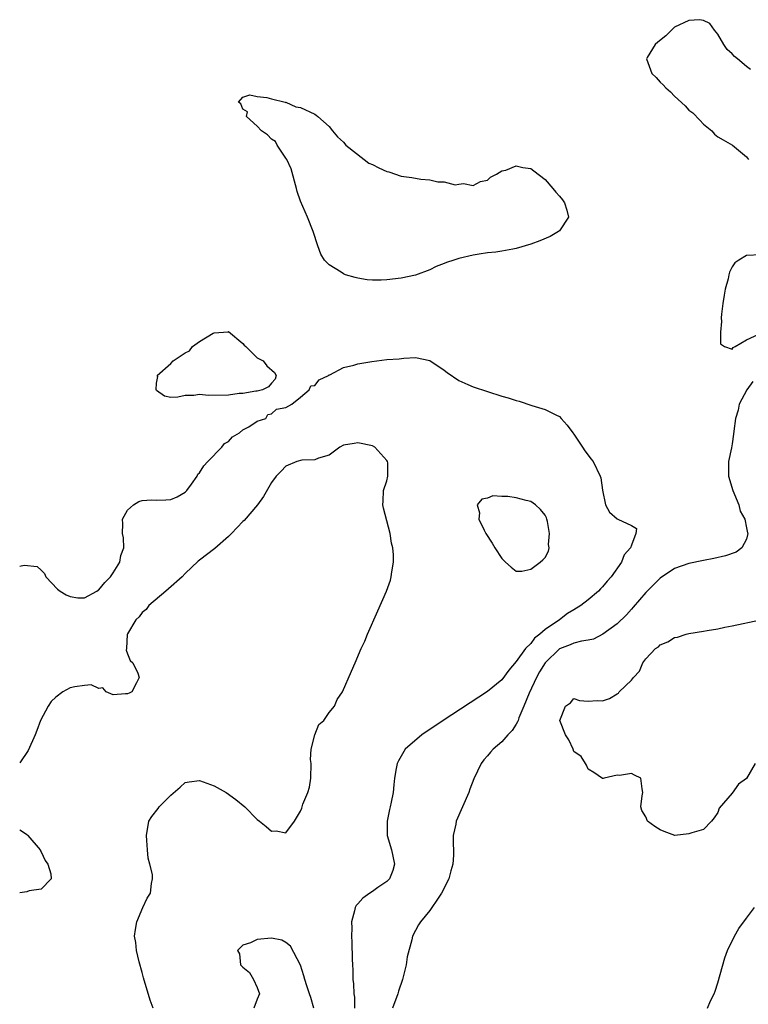
# Model space of a CAD drawing. Units: inches. Extents: x 2631000 to 2634000, y 1449000 to 1452000.
# Drawn here: x 2631000 to 2631101, y 1450924 to 1451060 of the extents above; entities that cross this region are included whole.
import ezdxf

# ---------------------------------------------------------------- set-up
doc = ezdxf.new("R2010")
doc.units = ezdxf.units.IN
doc.header["$MEASUREMENT"] = 0
doc.layers.add('LD26311449_2ft', color=242, linetype='Continuous')

msp = doc.modelspace()

# ---------------------------------------------------------------- linework, layer by layer
at = {"layer": 'LD26311449_2ft'}
for points, elevation in [([(2631101.55, 1451053.55), (2631101, 1451053.94), (2631099.76, 1451055), (2631099.34, 1451055.34), (2631099, 1451055.72), (2631098.31, 1451056.31), (2631097.84, 1451057), (2631097, 1451058.46), (2631096.56, 1451059), (2631095.91, 1451059.91), (2631095, 1451060.35), (2631094.46, 1451060.46), (2631093, 1451060.37), (2631091, 1451059.4), (2631090.57, 1451059), (2631089.78, 1451058.22), (2631088.66, 1451057.34), (2631088.29, 1451057), (2631087.2, 1451055.2), (2631087.09, 1451055), (2631087.84, 1451053), (2631088.43, 1451052.43), (2631089, 1451051.77), (2631089.41, 1451051.41), (2631089.77, 1451051), (2631090.43, 1451050.43), (2631091, 1451049.81), (2631092.47, 1451048.47), (2631093, 1451047.89), (2631093.51, 1451047.52), (2631094.5, 1451046.5), (2631095, 1451045.93), (2631096.16, 1451045), (2631096.54, 1451044.54), (2631097, 1451044.18), (2631097.74, 1451043.74), (2631099.03, 1451043.03), (2631101, 1451041.4), (2631101.26, 1451041)], 9368), ([(2631103, 1451027.74), (2631101, 1451027.68), (2631099.92, 1451027), (2631099.37, 1451026.63), (2631099, 1451026.08), (2631098.63, 1451025.37), (2631098.54, 1451025), (2631098.43, 1451024.43), (2631098.03, 1451023), (2631097.87, 1451022.13), (2631097.69, 1451021), (2631097.52, 1451019.52), (2631097.47, 1451019), (2631097.53, 1451018.47), (2631097.37, 1451017), (2631097.4, 1451015.4), (2631097.94, 1451015), (2631099, 1451014.63), (2631099.12, 1451014.88), (2631099.43, 1451015), (2631101, 1451015.95), (2631102.71, 1451016.71)], 9368), ([(2631000, 1450984.48), (2631000.6, 1450984.6), (2631002.42, 1450984.42), (2631003, 1450983.91), (2631003.46, 1450983.46), (2631003.65, 1450983), (2631005.27, 1450981.27), (2631005.62, 1450981), (2631006.46, 1450980.46), (2631007, 1450980.23), (2631008.08, 1450980.08), (2631009, 1450980.06), (2631010.73, 1450981), (2631010.89, 1450981.11), (2631011, 1450981.16), (2631011.82, 1450982.18), (2631012.62, 1450983), (2631013, 1450983.55), (2631013.91, 1450985), (2631014.04, 1450985.96), (2631014.47, 1450987), (2631014.42, 1450988.42), (2631014.26, 1450989), (2631014.33, 1450990.33), (2631014.26, 1450991), (2631015, 1450992.23), (2631015.82, 1450993), (2631016.54, 1450993.46), (2631017, 1450993.6), (2631018.29, 1450993.71), (2631019, 1450993.65), (2631020.29, 1450993.71), (2631021, 1450993.72), (2631021.89, 1450994.11), (2631023, 1450994.76), (2631023.13, 1450994.87), (2631023.24, 1450995), (2631023.88, 1450995.88), (2631024.67, 1450997), (2631024.76, 1450997.24), (2631025, 1450997.46), (2631025.58, 1450998.42), (2631026.13, 1450999), (2631028.1, 1451001), (2631028.47, 1451001.53), (2631029, 1451001.81), (2631029.57, 1451002.43), (2631030.55, 1451003), (2631031, 1451003.42), (2631031.84, 1451003.84), (2631033, 1451004.61), (2631034.2, 1451005), (2631034.46, 1451005.54), (2631035, 1451005.63), (2631035.69, 1451006.31), (2631037, 1451006.53), (2631037.81, 1451007), (2631039, 1451007.96), (2631040.24, 1451009), (2631040.46, 1451009.54), (2631041, 1451009.6), (2631041.62, 1451010.38), (2631042.93, 1451011), (2631043, 1451011.05), (2631043.07, 1451011.07), (2631045, 1451012.08), (2631046.41, 1451012.41), (2631047, 1451012.58), (2631048.92, 1451012.92), (2631051, 1451013.19), (2631052.71, 1451013.29), (2631053.39, 1451013.39), (2631055, 1451013.46), (2631057, 1451013.07), (2631059, 1451011.73), (2631059.39, 1451011.39), (2631061, 1451010.28), (2631062.27, 1451009.73), (2631063, 1451009.39), (2631065, 1451008.74), (2631067, 1451008.12), (2631067.88, 1451007.88), (2631069, 1451007.51), (2631069.42, 1451007.42), (2631071.18, 1451006.82), (2631073, 1451006.27), (2631074.51, 1451005.49), (2631075, 1451005.29), (2631075.23, 1451005), (2631076.07, 1451004.07), (2631076.84, 1451003), (2631077, 1451002.84), (2631078.18, 1451001), (2631078.52, 1451000.52), (2631079, 1450999.9), (2631079.37, 1450999.37), (2631079.67, 1450999), (2631080.66, 1450997), (2631080.74, 1450996.74), (2631081, 1450995.01), (2631081.42, 1450993), (2631081.97, 1450991.97), (2631083, 1450991.04), (2631083.13, 1450991), (2631085, 1450990.1), (2631085.72, 1450989.72), (2631085.6, 1450989), (2631085, 1450987.38), (2631084.89, 1450987), (2631083.98, 1450986.02), (2631083.61, 1450985), (2631082.17, 1450983), (2631081.63, 1450982.37), (2631081, 1450981.61), (2631080.7, 1450981.3), (2631080.42, 1450981), (2631079, 1450979.78), (2631077.96, 1450979), (2631077, 1450978.38), (2631076.14, 1450977.86), (2631075, 1450977), (2631073, 1450975.64), (2631072.28, 1450975), (2631071.54, 1450974.46), (2631071, 1450973.73), (2631070.3, 1450973), (2631069, 1450971.2), (2631067.98, 1450970.02), (2631067, 1450968.64), (2631065, 1450967.02), (2631058.82, 1450963), (2631055.87, 1450961), (2631053.58, 1450959), (2631052.63, 1450957.37), (2631052.44, 1450957), (2631052.33, 1450956.33), (2631052.09, 1450955), (2631051.97, 1450954.03), (2631051.88, 1450953), (2631051.63, 1450951.63), (2631051.49, 1450951), (2631051.38, 1450950.62), (2631051.05, 1450949), (2631051.07, 1450947), (2631051.67, 1450945), (2631052.1, 1450943), (2631051.86, 1450942.14), (2631051.4, 1450941), (2631051, 1450940.62), (2631049.76, 1450939.76), (2631049, 1450939.21), (2631048.67, 1450939), (2631047.69, 1450938.31), (2631047, 1450937.52), (2631046.73, 1450937.27), (2631046.6, 1450937), (2631046.52, 1450936.52), (2631046.12, 1450935), (2631046.13, 1450934.13), (2631046.11, 1450933), (2631046.15, 1450932.15), (2631046.19, 1450929.81), (2631046.23, 1450929), (2631046.28, 1450928.28), (2631046.31, 1450927), (2631046.39, 1450926.39), (2631046.43, 1450925), (2631046.5, 1450924.5), (2631046.51, 1450923)], 9368), ([(2631101.86, 1451010.14), (2631101.03, 1451009), (2631099.98, 1451007), (2631099.82, 1451006.18), (2631099.45, 1451005), (2631099.23, 1451003.23), (2631099.2, 1451002.8), (2631099, 1451001.47), (2631098.9, 1451000.9), (2631098.5, 1450999), (2631098.48, 1450997.52), (2631098.49, 1450997), (2631099.07, 1450995), (2631099.92, 1450993), (2631100.13, 1450992.13), (2631100.75, 1450991), (2631101, 1450989.78), (2631101.11, 1450989.11), (2631101.17, 1450989), (2631101, 1450988.23), (2631100.35, 1450987), (2631099.57, 1450986.43), (2631098.09, 1450985.91), (2631096.47, 1450985.53), (2631095, 1450985.26), (2631093, 1450984.84), (2631091, 1450984.13), (2631089, 1450982.81), (2631088.11, 1450981.89), (2631087, 1450980.82), (2631085.25, 1450978.75), (2631085, 1450978.49), (2631084.3, 1450977.7), (2631083, 1450976.46), (2631081.01, 1450974.99), (2631079.72, 1450974.29), (2631079, 1450974.16), (2631078.05, 1450974.05), (2631077, 1450973.74), (2631076.5, 1450973.5), (2631075, 1450972.95), (2631073, 1450971.03), (2631072.23, 1450969.77), (2631071.82, 1450969), (2631070.81, 1450966.81), (2631070.07, 1450965), (2631069.37, 1450963.37), (2631069.24, 1450963), (2631069.19, 1450962.81), (2631069, 1450962.47), (2631068.41, 1450961.59), (2631067.84, 1450961), (2631067, 1450960.01), (2631065.79, 1450959), (2631065.42, 1450958.58), (2631065, 1450958.08), (2631064.49, 1450957.51), (2631064.1, 1450957), (2631063.11, 1450954.89), (2631062.55, 1450953.45), (2631062.41, 1450953), (2631061.53, 1450951), (2631060.67, 1450949), (2631060.59, 1450948.59), (2631060.24, 1450947), (2631060.22, 1450945.79), (2631060.26, 1450945), (2631060.26, 1450944.26), (2631060.19, 1450943), (2631059.91, 1450942.09), (2631059.63, 1450941), (2631058.59, 1450939), (2631057.98, 1450938.02), (2631057.27, 1450937), (2631057, 1450936.57), (2631055.69, 1450935), (2631055.42, 1450934.58), (2631054.58, 1450933), (2631054.51, 1450932.51), (2631053.86, 1450930.14), (2631053.71, 1450929), (2631053.2, 1450927), (2631052.64, 1450925.36), (2631052.54, 1450925), (2631051.78, 1450923)], 9366), ([(2631018.54, 1450923), (2631018.12, 1450924.12), (2631017.2, 1450927.2), (2631017, 1450927.97), (2631016.58, 1450929.42), (2631016.21, 1450931), (2631016.14, 1450932.14), (2631015.97, 1450933), (2631016.08, 1450933.92), (2631016.28, 1450935), (2631017.09, 1450937), (2631017.7, 1450938.3), (2631018.19, 1450939), (2631018.31, 1450940.31), (2631018.47, 1450941), (2631018.44, 1450941.56), (2631018.07, 1450943), (2631017.84, 1450943.84), (2631017.74, 1450945), (2631017.68, 1450946.32), (2631017.6, 1450947), (2631017.93, 1450949), (2631018.35, 1450949.65), (2631019.22, 1450950.78), (2631019.36, 1450951), (2631021, 1450952.63), (2631022.29, 1450953.71), (2631023, 1450954.37), (2631023.53, 1450954.47), (2631025, 1450954.67), (2631027, 1450953.91), (2631028.68, 1450953), (2631030.02, 1450952.02), (2631031.28, 1450951), (2631033, 1450949.22), (2631033.3, 1450949), (2631034.24, 1450948.24), (2631035, 1450947.59), (2631035.64, 1450947.64), (2631037, 1450947.36), (2631038.17, 1450949), (2631039, 1450950.39), (2631039.19, 1450950.81), (2631039.36, 1450951.36), (2631040.04, 1450953), (2631040.26, 1450953.74), (2631040.45, 1450955), (2631040.48, 1450957), (2631040.41, 1450957.59), (2631040.52, 1450959), (2631041, 1450960.99), (2631041.57, 1450962.43), (2631042.28, 1450963), (2631043, 1450964.12), (2631043.73, 1450965), (2631044.1, 1450965.9), (2631044.84, 1450967), (2631046.12, 1450969.88), (2631046.63, 1450971), (2631047.45, 1450973), (2631047.95, 1450974.05), (2631048.33, 1450975), (2631049.76, 1450978.24), (2631050.95, 1450981), (2631051.5, 1450982.5), (2631051.63, 1450983), (2631051.69, 1450983.69), (2631051.96, 1450985), (2631051.96, 1450986.04), (2631051.84, 1450987), (2631051.68, 1450987.68), (2631051.46, 1450989), (2631050.55, 1450992.55), (2631050.47, 1450993), (2631050.52, 1450993.48), (2631050.54, 1450995), (2631051, 1450996.33), (2631051.17, 1450997), (2631051.15, 1450998.85), (2631051.11, 1450999), (2631051, 1450999.15), (2631049.36, 1451001), (2631049, 1451001.2), (2631047, 1451001.62), (2631046.46, 1451001.54), (2631045, 1451001.27), (2631044.48, 1451001), (2631043, 1450999.92), (2631041.5, 1450999.5), (2631041, 1450999.25), (2631039.19, 1450999.19), (2631038.5, 1450999), (2631037, 1450998.37), (2631036.31, 1450997.69), (2631035.64, 1450997), (2631035, 1450996.09), (2631033.86, 1450994.14), (2631033.02, 1450993), (2631031.19, 1450990.81), (2631031, 1450990.66), (2631029.41, 1450989), (2631029, 1450988.59), (2631027.1, 1450986.9), (2631025, 1450985.31), (2631024.82, 1450985.18), (2631023, 1450983.46), (2631022.56, 1450983), (2631020.69, 1450981.31), (2631020.29, 1450981), (2631017.96, 1450979), (2631017.57, 1450978.43), (2631017, 1450978.03), (2631016.58, 1450977.42), (2631016.14, 1450977), (2631015, 1450975.06), (2631014.95, 1450974.95), (2631014.84, 1450973), (2631014.79, 1450972.79), (2631015, 1450972.28), (2631015.33, 1450971.33), (2631015.72, 1450971), (2631016.4, 1450969.6), (2631016.6, 1450969), (2631016.24, 1450968.24), (2631015.56, 1450967), (2631015.19, 1450966.81), (2631015, 1450966.69), (2631014.71, 1450966.71), (2631013, 1450966.55), (2631012.01, 1450967), (2631011.53, 1450967.53), (2631011, 1450967.47), (2631009.93, 1450967.94), (2631009, 1450967.88), (2631007.68, 1450967.68), (2631007, 1450967.56), (2631005.97, 1450967), (2631005, 1450966.24), (2631004.35, 1450965.65), (2631003.94, 1450965), (2631002.91, 1450963), (2631002.39, 1450961.61), (2631002.14, 1450961), (2631001.17, 1450958.83), (2631000, 1450957.13)], 9370), ([(2631102.18, 1450957), (2631101, 1450954.95), (2631099.86, 1450954.14), (2631099, 1450952.88), (2631097.18, 1450950.82), (2631097, 1450950.21), (2631096.52, 1450949.48), (2631096.14, 1450949), (2631095, 1450947.86), (2631093.39, 1450947.39), (2631093, 1450947.24), (2631091.02, 1450947.02), (2631089.54, 1450947.54), (2631089, 1450947.78), (2631088.25, 1450948.25), (2631087.23, 1450949), (2631087, 1450949.58), (2631086.46, 1450950.46), (2631086.33, 1450951), (2631086.51, 1450952.51), (2631086.59, 1450953), (2631086.51, 1450953.49), (2631086.33, 1450955), (2631085.41, 1450955.41), (2631085, 1450955.61), (2631083.34, 1450955.34), (2631083, 1450955.39), (2631081.23, 1450955), (2631081.09, 1450954.91), (2631081, 1450954.91), (2631079.76, 1450955.76), (2631079, 1450956.21), (2631078.78, 1450956.78), (2631078.61, 1450957), (2631078.01, 1450958.01), (2631077, 1450958.71), (2631076.91, 1450959), (2631076.32, 1450960.32), (2631075.86, 1450961), (2631075.03, 1450963), (2631075.85, 1450965), (2631076.54, 1450965.46), (2631077, 1450966.05), (2631077.79, 1450965.79), (2631079, 1450965.67), (2631080.22, 1450965.78), (2631081, 1450965.74), (2631081.95, 1450966.05), (2631083, 1450966.7), (2631083.2, 1450966.8), (2631083.3, 1450967), (2631085, 1450968.6), (2631085.27, 1450969), (2631086.14, 1450969.86), (2631086.57, 1450971), (2631087, 1450971.56), (2631088.35, 1450973), (2631088.74, 1450973.26), (2631089, 1450973.54), (2631090.06, 1450973.94), (2631091, 1450974.55), (2631091.39, 1450974.61), (2631092.59, 1450975), (2631093, 1450975.09), (2631095, 1450975.42), (2631095.52, 1450975.52), (2631097, 1450975.77), (2631097.98, 1450975.98), (2631099, 1450976.15), (2631102.95, 1450977)], 9364), ([(2631000, 1450947.81), (2631001.08, 1450947.08), (2631001.15, 1450947), (2631002.86, 1450945), (2631002.89, 1450944.89), (2631003, 1450944.73), (2631003.55, 1450943.55), (2631003.89, 1450943), (2631004.33, 1450941.67), (2631004.35, 1450941), (2631003, 1450939.56), (2631001.31, 1450939.31), (2631001, 1450939.17), (2631000, 1450939.03)], 9370), ([(2631095.58, 1450923), (2631096.01, 1450924.01), (2631096.49, 1450925), (2631096.64, 1450925.36), (2631097, 1450926.51), (2631097.99, 1450930.01), (2631098.36, 1450931), (2631099.32, 1450933), (2631099.92, 1450934.08), (2631101, 1450935.5), (2631102.08, 1450937)], 9366), ([(2631040.85, 1450923), (2631040.47, 1450924.47), (2631040.26, 1450925), (2631039.88, 1450926.12), (2631039.63, 1450927), (2631039.5, 1450927.5), (2631039, 1450928.98), (2631037.63, 1450931.63), (2631037, 1450932.13), (2631036.44, 1450932.44), (2631035, 1450932.72), (2631033, 1450932.53), (2631032.09, 1450932.09), (2631031, 1450931.74), (2631030.25, 1450931), (2631030.54, 1450930.54), (2631030.7, 1450929), (2631031, 1450928.69), (2631031.95, 1450927.95), (2631032.49, 1450927), (2631033, 1450925.86), (2631033.32, 1450925), (2631033, 1450924.23), (2631032.55, 1450923)], 9370)]:
    msp.add_lwpolyline(points, dxfattribs=dict(at, elevation=elevation))
for points, elevation in [([(2631041.85, 1451027.85), (2631041.43, 1451029), (2631040.8, 1451031), (2631039.99, 1451033), (2631039, 1451035.24), (2631038.56, 1451036.56), (2631038.46, 1451037), (2631037.7, 1451039.7), (2631037.11, 1451041), (2631037, 1451041.2), (2631035.76, 1451043), (2631035.52, 1451043.52), (2631035, 1451043.85), (2631034.45, 1451044.45), (2631033.6, 1451045), (2631033, 1451045.67), (2631031.52, 1451047), (2631031.65, 1451047.65), (2631031, 1451048.01), (2631030.74, 1451048.74), (2631030.42, 1451049), (2631031, 1451049.67), (2631031.98, 1451050.02), (2631033, 1451049.76), (2631034.35, 1451049.65), (2631035, 1451049.45), (2631036.88, 1451049), (2631036.96, 1451048.96), (2631037, 1451048.97), (2631038.35, 1451048.35), (2631039, 1451048.24), (2631041, 1451047.32), (2631041.2, 1451047.2), (2631041.44, 1451047), (2631043, 1451045.62), (2631043.48, 1451045), (2631044.18, 1451044.18), (2631045, 1451043.41), (2631045.33, 1451043), (2631047.87, 1451041), (2631048.52, 1451040.52), (2631049, 1451040.33), (2631049.88, 1451039.88), (2631051, 1451039.37), (2631051.29, 1451039.29), (2631053, 1451038.72), (2631054.51, 1451038.51), (2631055.74, 1451038.26), (2631057, 1451038.18), (2631058.11, 1451037.89), (2631059, 1451037.92), (2631060.5, 1451037.5), (2631061, 1451037.59), (2631061.67, 1451037.67), (2631063, 1451037.39), (2631064.05, 1451037.95), (2631065, 1451038.16), (2631065.42, 1451038.58), (2631066.25, 1451039), (2631067, 1451039.42), (2631067.53, 1451039.53), (2631069, 1451040.16), (2631069.89, 1451039.89), (2631071, 1451039.75), (2631071.42, 1451039.42), (2631073, 1451038.23), (2631074.1, 1451037), (2631074.49, 1451036.49), (2631075, 1451035.91), (2631075.4, 1451035.4), (2631075.68, 1451035), (2631076.02, 1451033.98), (2631076.27, 1451033), (2631075, 1451031.11), (2631074.89, 1451031), (2631073.7, 1451030.3), (2631072.27, 1451029.73), (2631071, 1451029.25), (2631069, 1451028.63), (2631068.54, 1451028.54), (2631067, 1451028.27), (2631066.14, 1451028.14), (2631065, 1451028.05), (2631063.85, 1451027.85), (2631063, 1451027.73), (2631061, 1451027.23), (2631060.3, 1451027), (2631059.3, 1451026.7), (2631059, 1451026.55), (2631057.88, 1451026.12), (2631057, 1451025.67), (2631055, 1451024.94), (2631053, 1451024.51), (2631051, 1451024.26), (2631050.22, 1451024.22), (2631049, 1451024.23), (2631048.29, 1451024.29), (2631047, 1451024.51), (2631046.59, 1451024.59), (2631045.29, 1451025), (2631045, 1451025.11), (2631044.66, 1451025.34), (2631043, 1451026.35), (2631042.37, 1451027)], 9368), ([(2631033.85, 1451013), (2631034.32, 1451012.32), (2631035.4, 1451011.4), (2631035.62, 1451011), (2631035.51, 1451010.49), (2631035, 1451009.91), (2631034.59, 1451009.41), (2631033.75, 1451009), (2631033, 1451008.78), (2631032.8, 1451008.8), (2631031, 1451008.48), (2631030.48, 1451008.48), (2631029, 1451008.25), (2631026.21, 1451008.21), (2631025, 1451008.34), (2631024.2, 1451008.2), (2631023, 1451008.22), (2631021.95, 1451007.95), (2631021, 1451007.91), (2631020.12, 1451008.12), (2631019, 1451008.88), (2631018.94, 1451009), (2631019, 1451009.9), (2631019.18, 1451010.82), (2631019.12, 1451011), (2631021, 1451012.64), (2631021.32, 1451013), (2631023, 1451014.12), (2631023.58, 1451014.42), (2631024.02, 1451015), (2631025, 1451015.69), (2631026.86, 1451016.86), (2631027, 1451016.93), (2631028.95, 1451017.05), (2631029, 1451017.08), (2631031, 1451015.45), (2631031.19, 1451015.19), (2631031.43, 1451015), (2631033, 1451013.45)], 9368), ([(2631073.49, 1450987.49), (2631073.63, 1450989), (2631073.33, 1450990.67), (2631073.26, 1450991), (2631073.2, 1450991.2), (2631073, 1450991.57), (2631072.35, 1450992.35), (2631071.69, 1450993), (2631071, 1450993.44), (2631070.39, 1450993.61), (2631069, 1450993.95), (2631067.83, 1450994.17), (2631067, 1450994.13), (2631065.76, 1450994.24), (2631065, 1450993.91), (2631064.21, 1450993.79), (2631063.58, 1450993), (2631063.9, 1450991.9), (2631063.81, 1450991), (2631064.55, 1450989.45), (2631064.79, 1450989), (2631065.64, 1450987.64), (2631066, 1450987), (2631067, 1450985.54), (2631067.5, 1450985), (2631068.31, 1450984.31), (2631069, 1450983.79), (2631069.78, 1450983.78), (2631071, 1450984.06), (2631072.34, 1450985), (2631072.68, 1450985.32), (2631073, 1450985.68), (2631073.46, 1450986.54), (2631073.55, 1450987)], 9370)]:
    msp.add_lwpolyline(points, close=True, dxfattribs=dict(at, elevation=elevation))

doc.saveas('drawing.dxf')
